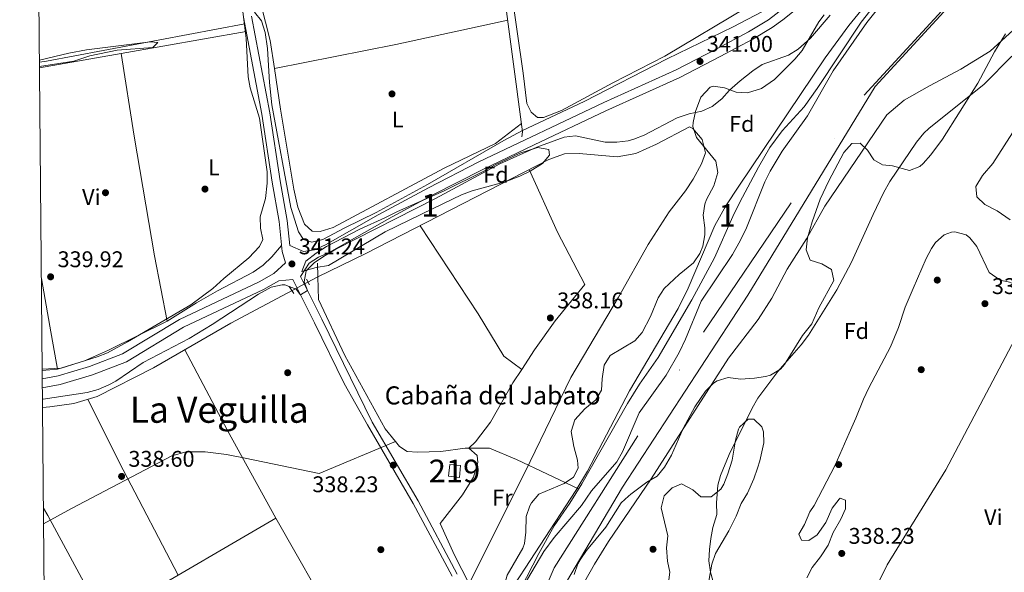
# Model space of a CAD drawing. Units: metres. Extents: x 559951 to 566848, y 4696305 to 4700993.
# Drawn here: x 559951 to 560386, y 4699683 to 4699927 of the extents above; entities that cross this region are included whole.
import ezdxf
from ezdxf.enums import TextEntityAlignment as Align

# ---------------------------------------------------------------- set-up
doc = ezdxf.new("R2010")
doc.units = ezdxf.units.M
doc.header["$MEASUREMENT"] = 0
for name, pattern in [('DGN Style 2', [86.06219999999999, 51.63732, -34.42487999999999]), ('DGN Style 3', [120.48707999999998, 86.06219999999999, -34.42487999999999]), ('DGN Style 4', [137.78558219999996, 68.84975999999999, -34.42487999999999, 0.08606219999999999, -34.42487999999999])]:
    doc.linetypes.add(name, pattern=pattern)
for name, color, linetype, lineweight in [('Nivel 1', 7, 'Continuous', 0), ('Nivel 11', 7, 'Continuous', 0), ('Nivel 13', 7, 'Continuous', 0), ('Nivel 15', 7, 'Continuous', 0), ('Nivel 17', 7, 'Continuous', 0), ('Nivel 21', 7, 'Continuous', 0), ('Nivel 23', 7, 'Continuous', 0), ('Nivel 35', 7, 'Continuous', 0), ('Nivel 36', 7, 'Continuous', 0), ('Nivel 37', 7, 'Continuous', 0), ('Nivel 41', 7, 'Continuous', 0), ('Nivel 44', 7, 'Continuous', 0), ('Nivel 45', 7, 'Continuous', 0), ('Nivel 48', 7, 'Continuous', 0), ('Nivel 5', 7, 'Continuous', 0), ('Nivel 51', 7, 'Continuous', 0), ('Nivel 52', 7, 'Continuous', 0), ('Nivel 57', 7, 'Continuous', 0), ('Nivel 61', 7, 'Continuous', 0), ('Nivel 7', 7, 'Continuous', 0)]:
    doc.layers.add(name, color=color, linetype=linetype, lineweight=lineweight)
doc.styles.add('Style-Arial', font='txt')
doc.styles.add('Style-Arial Narrow', font='txt')
doc.styles.add('Style-Times New Roman', font='txt')

# ---------------------------------------------------------------- blocks, each defined once
blk = doc.blocks.new('5PATER')
at = {"layer": 'Nivel 7', "linetype": 'Continuous', "lineweight": 0}
h = blk.add_hatch(color=51, dxfattribs=at)
edge = h.paths.add_edge_path()
edge.add_ellipse((-0.001161009073257446, 0.002024443820118904), major_axis=(-1.095731442372465, -1.110710699892244), ratio=0.9994222409660318, start_angle=0, end_angle=360)
blk = doc.blocks.new('5PERFI_1')
at = {"layer": 'Nivel 17', "linetype": 'Continuous', "lineweight": 0}
h = blk.add_hatch(color=7, dxfattribs=at)
edge = h.paths.add_edge_path()
edge.add_arc((0.001540414988994598, -0.002113351598381996), 1.559999998626405, 315.0000000018422, 675.0000000018422)
blk = doc.blocks.new('5PERFI')
at = {"layer": 'Nivel 17', "color": 7, "linetype": 'Continuous', "lineweight": 0}
blk.add_blockref('5PERFI_1', (0, 0), dxfattribs=at)

msp = doc.modelspace()

# ---------------------------------------------------------------- linework, layer by layer
at = {"layer": 'Nivel 1', "color": 7, "linetype": 'Continuous', "lineweight": 0}
msp.add_polyline3d([(560192.5899999999, 4699678.52, 334.97), (560217.3500000015, 4699720.23, 334.99), (560272.5599999987, 4699804.98, 335), (560328.7199999988, 4699897.109999999, 335), (560385.8999999985, 4699959.4, 335), (560430.6799999997, 4699988.98, 334.95), (560481.5500000007, 4700004.380000001, 334.42), (560520.3500000015, 4700007.630000001, 333.99), (560565.0399999991, 4700001.75, 334.83), (560608.5300000012, 4699990.9, 334.78), (560650.3000000007, 4699976.460000001, 334.42), (560693.9400000013, 4699955.949999999, 334.19), (560728.9100000001, 4699936.720000001, 333.89)], dxfattribs=at)
at = {"layer": 'Nivel 11', "color": 142, "linetype": 'Continuous', "lineweight": 13}
for points in [[(560161.6499999985, 4699654.33, 334.84), (560180.5, 4699690.92, 334.43), (560187.1600000001, 4699703.17, 334.26), (560194.0799999982, 4699713.25, 334.1), (560199.3900000006, 4699721.720000001, 333.97), (560219.620000001, 4699757.17, 333.84), (560224.8399999999, 4699765.73, 333.8), (560233, 4699777.41, 333.72), (560247.9600000009, 4699802.890000001, 333.68), (560257.8500000015, 4699821.49, 333.68), (560265.9800000004, 4699839.77, 333.68), (560269.0799999982, 4699846.040000001, 333.68), (560277.2899999991, 4699861.49, 333.66), (560282.3599999994, 4699870.1, 333.66), (560287.8099999987, 4699877.470000001, 333.66), (560297.4499999993, 4699888.119999999, 333.66), (560303.2300000004, 4699896.26, 333.66), (560322.6600000001, 4699925.4, 333.66), (560333.4400000013, 4699939.380000001, 333.66)], [(560198.120000001, 4699674.130000001, 333.54), (560204.9200000018, 4699686.290000001, 333.48), (560211.1600000001, 4699696.290000001, 333.44), (560230.0399999991, 4699723.890000001, 333.42), (560264.120000001, 4699777.17, 333.42), (560277.2399999984, 4699794.210000001, 333.4), (560283.1600000001, 4699803.65, 333.4), (560289.9200000018, 4699816.449999999, 333.4), (560298.5599999987, 4699829.890000001, 333.4), (560306.5599999987, 4699844.199999999, 333.4), (560333.8900000006, 4699884.6, 333.42), (560341.6099999994, 4699891, 333.42), (560352.7300000004, 4699897.4, 333.42), (560366.5300000012, 4699904.76, 333.42), (560379.4899999984, 4699912.68, 333.42), (560389.6900000013, 4699921.880000001, 333.42)]]:
    msp.add_polyline3d(points, dxfattribs=at)
at = {"layer": 'Nivel 13', "color": 4, "linetype": 'Continuous', "lineweight": 0, "extrusion": (-0.08704972057726543, 0.4673170813945646, 0.8797937778731365), "elevation": 2147902.201545802, "flags": 128}
msp.add_lwpolyline([(-1411163.974690672, -3974647.256529635), (-1411167.022847071, -3974647.235492749), (-1411256.072270539, -3974647.319640286)], dxfattribs=at)
at = {"layer": 'Nivel 13', "color": 4, "linetype": 'Continuous', "lineweight": 0, "extrusion": (-8.245473235318455e-05, 0.003314680240598018, 0.9999945030329516), "elevation": 15870.05413094701, "flags": 128}
msp.add_lwpolyline([(560082.9059526958, 4699792.304472066), (560083.0559543483, 4699786.27443894)], dxfattribs=at)
at = {"layer": 'Nivel 13', "color": 4, "linetype": 'Continuous', "lineweight": 0, "extrusion": (0.3333961635992141, -0.5577571038829621, 0.7601013163818472), "elevation": -2434314.028587298, "flags": 128}
msp.add_lwpolyline([(2891895.780490704, 2848032.319142776), (2891941.894769974, 2848032.34992126), (2892014.247780308, 2848031.488123698)], dxfattribs=at)
at = {"layer": 'Nivel 13', "color": 4, "linetype": 'Continuous', "lineweight": 0}
for points in [[(559958.5, 4700110.16, 341.44), (559968.9299999997, 4700104.85, 341.35), (560042.1700000018, 4700068.369999999, 341.01), (560102.2899999991, 4700037.65, 340.05), (560155.6499999985, 4700009.970000001, 340.19), (560173.2399999984, 4699877.09, 339.45), (560172.879999999, 4699874.93, 339.55)], [(560083.0300000012, 4699813.060000001, 337.86), (560103.9200000018, 4699823.17, 338.1), (560184.8000000007, 4699864.93, 337.22), (560191.8000000007, 4699867.33, 337.18), (560198.1600000001, 4699867.57, 337.14), (560215, 4699866.050000001, 337.14), (560223.2399999984, 4699867.49, 337.22), (560232.3599999994, 4699871.57, 337.24), (560246.9299999997, 4699879.25, 337.5)], [(559961.5399999991, 4699755.359999999, 338.74), (559964.7600000016, 4699755.65, 338.72), (559975.4400000013, 4699757.25, 338.68), (559985.6400000006, 4699760.210000001, 338.68), (560010.5199999996, 4699772.85, 338.68), (560044.6000000015, 4699792.609999999, 338.44), (560083.0300000012, 4699813.060000001, 337.86)], [(560083.0300000012, 4699813.060000001, 337.86), (560083.2800000012, 4699803.01, 337.9), (560094.8399999999, 4699778.369999999, 337.88), (560112.6799999997, 4699746.050000001, 337.74), (560117.1799999997, 4699740.470000001, 337.73)], [(559961.9800000004, 4699704.1, 338.57), (559974.3599999994, 4699710.85, 338.52), (560018.6400000006, 4699734.130000001, 338.32), (560024.879999999, 4699735.810000001, 338.3), (560033.2800000012, 4699735.890000001, 338.3), (560042.6799999997, 4699734.609999999, 338.32), (560050.9200000018, 4699733.09, 338.32), (560083.5199999996, 4699726.290000001, 338.26), (560117.1799999997, 4699740.470000001, 337.73)], [(560117.1799999997, 4699740.470000001, 337.73), (560119, 4699738.210000001, 337.72), (560122.3999999985, 4699735.970000001, 337.74), (560126.9600000009, 4699735.65, 337.74), (560137.1600000001, 4699735.970000001, 337.7), (560147.9200000018, 4699737.49, 337.64), (560158.7199999988, 4699737.41, 337.62), (560170.6400000006, 4699732.449999999, 337.56), (560198.0100000016, 4699719.529999999, 334.01)]]:
    msp.add_polyline3d(points, dxfattribs=at)
at = {"layer": 'Nivel 15', "color": 51, "linetype": 'Continuous', "lineweight": 13}
msp.add_polyline3d([(560141.120000001, 4699730.290000001, 341.06), (560145.9600000009, 4699729.76, 341.04), (560145.3999999985, 4699724.550000001, 341.04), (560140.5500000007, 4699725.07, 341.04), (560141.120000001, 4699730.290000001, 341.06)], dxfattribs=at)
at = {"layer": 'Nivel 21', "color": 1, "linetype": 'DGN Style 2', "lineweight": 0, "elevation": 338.7, "flags": 128}
for points in [[(560079.2399999984, 4699809.49), (560078, 4699812.050000001)], [(560070.3200000003, 4699808.85), (560072.4400000013, 4699805.73)]]:
    msp.add_lwpolyline(points, dxfattribs=at)
at = {"layer": 'Nivel 21', "color": 7, "linetype": 'Continuous', "lineweight": 0}
for points in [[(560024.0100000016, 4700078.689999999, 342.9), (560025, 4700066.449999999, 342.19), (560026.7300000004, 4700054.529999999, 341.24), (560031.1000000015, 4700035.02, 340.83), (560035.5700000003, 4700011.25, 340.42), (560047.4400000013, 4699951.17, 340.14), (560050.1999999993, 4699927.65, 340.26), (560058.3200000003, 4699884.85, 340.3), (560062.879999999, 4699854.85, 340.24), (560065.879999999, 4699837.49, 340.06), (560067.2399999984, 4699824.290000001, 341), (560068.6999999993, 4699819.24, 341.34)], [(560309.1999999993, 4699943.51, 341.02), (560288.0300000012, 4699926.5, 341.18), (560283.370000001, 4699923.16, 341.22), (560274.8200000003, 4699917.970000001, 341.11), (560260.4299999997, 4699910.25, 341.02), (560242.6700000018, 4699901.08, 341.51), (560210, 4699886.290000001, 341.48), (560178.3299999982, 4699871.4, 341.64), (560155.6999999993, 4699860.449999999, 341.66), (560133.4299999997, 4699849.09, 341.54), (560115.7399999984, 4699839.58, 341.49), (560088, 4699823.890000001, 341.56), (560083.2899999991, 4699821.76, 341.68), (560079.1099999994, 4699819.07, 341.78), (560075.3200000003, 4699813.199999999, 341.3)], [(559961.4699999988, 4699764.07, 341.94), (559969.379999999, 4699765.609999999, 342), (559983.5700000003, 4699769.859999999, 342.02), (559998.6000000015, 4699775.560000001, 342), (560023.7800000012, 4699790.84, 341.64), (560058.9600000009, 4699807.460000001, 341.14), (560065.8299999982, 4699811.34, 341.1), (560071.9499999993, 4699811.93, 341.3), (560081.5700000003, 4699792.76, 339.07), (560094.6600000001, 4699766.050000001, 338.75), (560104.8500000015, 4699747.699999999, 338.53), (560125.0799999982, 4699713.09, 338.08), (560142.2399999984, 4699680.93, 338.32)]]:
    msp.add_polyline3d(points, dxfattribs=at)
at = {"layer": 'Nivel 21', "color": 7, "linetype": 'DGN Style 3', "lineweight": 0}
for points in [[(560299.0300000012, 4699939.92, 341.08), (560281.7300000004, 4699926.540000001, 341.22), (560272.9800000004, 4699921.189999999, 341.11), (560258.6999999993, 4699913.529999999, 341.02), (560241.0500000007, 4699904.42, 341.51), (560209.1600000001, 4699889.99, 341.48), (560154.0500000007, 4699863.77, 341.66), (560131.7100000009, 4699852.380000001, 341.54), (560109.5700000003, 4699840.42, 341.48), (560086.3200000003, 4699827.199999999, 341.56), (560081.5100000016, 4699825.029999999, 341.68), (560076.6400000006, 4699824.210000001, 341.79), (560070.5700000003, 4699826.890000001, 341), (560069.4299999997, 4699837.98, 340.06), (560066.4200000018, 4699855.42, 340.24), (560061.8500000015, 4699885.449999999, 340.3), (560053.75, 4699928.189999999, 340.26)], [(560068.6999999993, 4699819.24, 341.34), (560063.5199999996, 4699814.529999999, 341.1), (560057.1600000001, 4699810.93, 341.14), (560021.9200000018, 4699794.290000001, 341.64), (559996.879999999, 4699779.09, 342), (559982.3200000003, 4699773.57, 342.02), (559968.4400000013, 4699769.41, 342), (559961.4299999997, 4699768.040000001, 341.94)], [(560075.3200000003, 4699813.199999999, 341.3), (560084.7800000012, 4699794.35, 339.07), (560106.9200000018, 4699748.91, 338.53), (560127.1700000018, 4699714.26, 338.08), (560144.4299999997, 4699681.92, 338.32)]]:
    msp.add_polyline3d(points, dxfattribs=at)
at = {"layer": 'Nivel 23', "color": 70, "linetype": 'DGN Style 4', "lineweight": 0}
msp.add_polyline3d([(559964.7300000004, 4699382.4, 339.32), (560013.120000001, 4699391.18, 339.56), (560106.3299999982, 4699431.34, 339.6), (560158.8599999994, 4699498.290000001, 334.85), (560177.9200000018, 4699541.540000001, 334.68), (560189.25, 4699593.040000001, 334.46), (560176.8900000006, 4699626, 334.62), (560172.7699999996, 4699650.720000001, 334.8), (560187.1900000013, 4699684.699999999, 334.99), (560253.1099999994, 4699788.73, 335), (560323.8599999994, 4699893.26, 335), (560384.629999999, 4699959.210000001, 335), (560449.5199999996, 4699995.279999999, 334.87)], dxfattribs=at)
at = {"layer": 'Nivel 35', "color": 92, "linetype": 'DGN Style 3', "lineweight": 0}
for points in [[(560331.5300000012, 4699933.4, 340.1), (560325.1400000006, 4699925.32, 340.1), (560310.25, 4699903.960000001, 340.2), (560298.9699999988, 4699884.199999999, 340.36), (560287.6900000013, 4699868.609999999, 340.36), (560282.4600000009, 4699859.67, 340.34), (560280.120000001, 4699855.02, 340.43), (560272.0399999991, 4699834.710000001, 340.58), (560269.3900000006, 4699829.24, 340.58), (560265.8399999999, 4699823.01, 340.58), (560252.0799999982, 4699802.369999999, 340.56), (560245.1499999985, 4699785.609999999, 340.88), (560242.2800000012, 4699779.73, 340.86), (560236.5599999987, 4699769.73, 340.86), (560224.7600000016, 4699753.01, 340.94), (560217.3599999994, 4699735.810000001, 340.64), (560214.8500000015, 4699731.48, 340.55), (560203.6900000013, 4699718.710000001, 340.24), (560199.2800000012, 4699712.130000001, 340.1), (560187.1700000018, 4699698.029999999, 339.42), (560182.6799999997, 4699691.85, 339.24), (560173.4800000004, 4699676.449999999, 338.82)], [(560197.7199999988, 4699728.689999999, 338.24), (560197.4400000013, 4699732.210000001, 338.34), (560195.879999999, 4699738.210000001, 338.56), (560194.7600000016, 4699744.77, 338.62), (560196.3599999994, 4699749.970000001, 338.9), (560200.6799999997, 4699754.85, 339.1), (560205.6000000015, 4699758.77, 339.3), (560208.0799999982, 4699763.09, 339.62), (560208.3999999985, 4699768.050000001, 339.86), (560209.2800000012, 4699774.050000001, 340.3), (560211.8900000006, 4699778.359999999, 340.62), (560222.7199999988, 4699784.77, 341.22), (560226.0199999996, 4699788.5, 341.46), (560229.7600000016, 4699795.57, 341.58), (560233.0399999991, 4699803.810000001, 341.54), (560235.7899999991, 4699807.99, 341.56), (560242.3200000003, 4699814.050000001, 341.54), (560248.6000000015, 4699819.25, 341.54), (560251.4899999984, 4699823.32, 341.54), (560252.7199999988, 4699826.609999999, 341.54), (560253.629999999, 4699831.57, 341.54), (560253.7199999988, 4699834.77, 341.54), (560252.9200000018, 4699840.290000001, 341.54), (560253.6700000018, 4699845.199999999, 341.55), (560254.3200000003, 4699847.17, 341.56), (560257.5599999987, 4699853.25, 341.74), (560259.3200000003, 4699859.17, 341.94), (560258.5300000012, 4699864.130000001, 342.02), (560250.0100000016, 4699874.529999999, 341.92), (560248.3900000006, 4699879.380000001, 341.85), (560248.4499999993, 4699881.25, 341.82), (560249.4899999984, 4699886.109999999, 341.78), (560251.9100000001, 4699892.32, 341.66), (560256.0199999996, 4699896.73, 341.48), (560257.5300000012, 4699897.25, 341.44), (560262.2899999991, 4699896.529999999, 341.4), (560267.4499999993, 4699894.609999999, 341.4), (560272.4600000009, 4699894.290000001, 341.53), (560278.6000000015, 4699896.16, 341.6), (560284.3099999987, 4699900.199999999, 341.56), (560293.4100000001, 4699909.16, 342.04), (560296.5700000003, 4699913.040000001, 342.12), (560303.9600000009, 4699925.66, 342.2), (560306.2100000009, 4699928.76, 342.2)], [(560343.8500000015, 4699860.040000001, 336.92), (560348.4800000004, 4699861.779999999, 337.09), (560350.0100000016, 4699863.08, 337.14), (560353.3599999994, 4699866.869999999, 337.25), (560358.5199999996, 4699873.84, 337.47), (560374.0500000007, 4699898.52, 338.74), (560381.3299999982, 4699912.439999999, 339.22), (560386.2899999991, 4699920.359999999, 339.36)], [(560390.6499999985, 4699878.68, 346.34), (560380.7300000004, 4699863.08, 346.14), (560376.129999999, 4699857.800000001, 345.9), (560373.129999999, 4699853, 345.7), (560373.5700000003, 4699848.439999999, 345.58), (560377.1799999997, 4699845.02, 345.06), (560382.5700000003, 4699842.279999999, 344.7), (560388.25, 4699838.279999999, 344.48)], [(560075.9200000018, 4699815.49, 344.6), (560077.7300000004, 4699819.960000001, 344.03), (560082.2399999984, 4699823.57, 343.78), (560086.8000000007, 4699826.529999999, 343.42), (560101.4299999997, 4699834.140000001, 343.04), (560112.4800000004, 4699839.09, 342.76), (560118.0399999991, 4699841.970000001, 342.58), (560138.629999999, 4699851.02, 342.47), (560156.1999999993, 4699859.65, 342.32), (560160.9600000009, 4699862.369999999, 341.94), (560172, 4699867.67, 341.77), (560179.8399999999, 4699870.210000001, 341.66), (560184.879999999, 4699869.33, 341.44), (560185.1600000001, 4699866.77, 341.38), (560182.120000001, 4699863.17, 341.5), (560176.5599999987, 4699859.73, 341.58), (560172.0700000003, 4699857.540000001, 341.55), (560165.6099999994, 4699854.98, 341.54), (560151, 4699851.01, 341.46), (560146.3000000007, 4699849.32, 341.62), (560133.8500000015, 4699843.17, 342.33), (560112.7100000009, 4699832.9, 342.78), (560087.7199999988, 4699818.130000001, 342.76), (560082.1999999993, 4699817.17, 342.76), (560075.9200000018, 4699815.49, 344.6)], [(560196, 4699681.73, 336.92), (560197.6999999993, 4699686.439999999, 336.83), (560198.6400000006, 4699688.210000001, 336.76), (560201.5199999996, 4699692.369999999, 336.56), (560210, 4699702.609999999, 336.08), (560216.6799999997, 4699713.33, 336.02), (560220, 4699716.34, 338.37), (560221.0799999982, 4699717.17, 338.7), (560228.120000001, 4699722.529999999, 338.64), (560232.6799999997, 4699725.17, 338.62), (560235.870000001, 4699729.02, 338.6), (560238.8900000006, 4699734.439999999, 338.5), (560244.0599999987, 4699746.17, 338.49), (560249.1999999993, 4699755.65, 338.46), (560253.9600000009, 4699762.689999999, 338.48), (560257.4499999993, 4699766.189999999, 338.48), (560259.0799999982, 4699767.25, 338.48), (560263.9200000018, 4699768.6, 338.35), (560269.4400000013, 4699767.890000001, 338.32), (560275.5199999996, 4699768.290000001, 338.24), (560280.4400000013, 4699769.09, 338.1), (560282.6400000006, 4699769.73, 338.04), (560287.0500000007, 4699772.279999999, 337.91), (560288.8000000007, 4699774.369999999, 337.84), (560296.6799999997, 4699787.25, 337.46), (560300.8000000007, 4699792.290000001, 337.4), (560303.9200000018, 4699799.33, 337.36), (560310.5199999996, 4699811.49, 337.2), (560309.4800000004, 4699816.290000001, 337.2), (560305.2399999984, 4699818.85, 337.1), (560300.1600000001, 4699820.369999999, 337.06), (560298.3000000007, 4699825.040000001, 336.95), (560298.9800000004, 4699830.359999999, 336.83), (560300.9400000013, 4699837.4, 336.7), (560304.5599999987, 4699847.32, 336.56), (560308.4100000001, 4699855.48, 336.48), (560314.9299999997, 4699867.960000001, 336.12), (560318.4100000001, 4699871.960000001, 336.08), (560322.1700000018, 4699872.040000001, 336), (560325.4100000001, 4699868.92, 336.04), (560328.2100000009, 4699864.68, 336.08), (560332.0100000016, 4699862.439999999, 336.08), (560336.4499999993, 4699862.040000001, 336.26), (560343.8500000015, 4699860.040000001, 336.92)], [(560388.7199999988, 4699810.52, 337.98), (560383.9100000001, 4699811.66, 337.57), (560379.1099999994, 4699815.060000001, 337.46), (560373.6099999994, 4699826.439999999, 339.02), (560370.5899999999, 4699830.310000001, 339.42), (560368.8500000015, 4699831.640000001, 339.56), (560363.9299999997, 4699832.960000001, 339.89), (560362.4100000001, 4699832.84, 340), (560359.1700000018, 4699831.640000001, 340.28), (560355.3900000006, 4699828.23, 340.53), (560353.5599999987, 4699825.640000001, 340.62), (560351.2300000004, 4699821.220000001, 340.72), (560345.6000000015, 4699807.880000001, 340.66), (560342, 4699799.720000001, 341.74), (560339.0399999991, 4699790.76, 342.26), (560335.6000000015, 4699782.199999999, 342.88), (560325.9499999993, 4699764.1, 343.86), (560323.6000000015, 4699759.09, 343.72), (560320.3200000003, 4699750.77, 343.26), (560317.3599999994, 4699744.130000001, 342.42), (560311.1400000006, 4699729.92, 341.64), (560301.8000000007, 4699712.210000001, 341.2), (560299.9600000009, 4699709.33, 341.22), (560297.6799999997, 4699703.810000001, 340.7), (560295.120000001, 4699699.49, 340.46), (560296.3200000003, 4699696.93, 340.4), (560299.5599999987, 4699696.77, 340.34), (560303.1600000001, 4699699.17, 340.28), (560307, 4699704.689999999, 340.24), (560309.8399999999, 4699711.01, 340.24), (560312.9299999997, 4699715.02, 340.24), (560313.3599999994, 4699715.41, 340.24), (560315.6400000006, 4699714.529999999, 340.28), (560315.6799999997, 4699710.77, 340.3), (560313.6499999985, 4699706.199999999, 340.3), (560310.3200000003, 4699700.210000001, 340.3), (560308.0399999991, 4699694.609999999, 340.3), (560304.7199999988, 4699689.49, 340.28), (560300.9200000018, 4699684.77, 340.26), (560298.7100000009, 4699680.279999999, 340.26)], [(560254.4400000013, 4699673.01, 333.2), (560256.7199999988, 4699686.210000001, 332.92), (560258.3399999999, 4699690.92, 332.8), (560264.2399999984, 4699701.01, 332.56), (560267.4400000013, 4699707.41, 332.58), (560269.6400000006, 4699713.09, 332.68), (560272.4400000013, 4699717.57, 332.68), (560275.3200000003, 4699723.970000001, 334.1), (560276.9499999993, 4699728.640000001, 334.63), (560277.9600000009, 4699731.890000001, 334.96), (560279.6400000006, 4699739.810000001, 335.7), (560279.5100000016, 4699744.74, 336.27), (560278.8000000007, 4699746.85, 336.5), (560275.2399999984, 4699750.33, 336.93), (560272.7199999988, 4699750.210000001, 337.1), (560268.9600000009, 4699746.810000001, 337.18), (560268.4800000004, 4699745.810000001, 337.16), (560267.129999999, 4699740.98, 337.02), (560265.6799999997, 4699732.210000001, 336.62), (560263.8399999999, 4699726.210000001, 336.6), (560261.9600000009, 4699721.619999999, 336.93), (560260.6799999997, 4699719.33, 337.04), (560256.4800000004, 4699716.050000001, 337.02), (560251.879999999, 4699716.050000001, 336.94), (560248.3599999994, 4699719.01, 336.7), (560243.3200000003, 4699721.73, 336.88), (560239.1999999993, 4699719.970000001, 337.24), (560235.7100000009, 4699716.4, 337.39), (560234.4100000001, 4699711.18, 337.47), (560237.3999999985, 4699698.85, 338.12), (560236.7600000016, 4699693.49, 338.24), (560237.1999999993, 4699687.57, 338.28), (560238.2899999991, 4699682.68, 338.26), (560237.3200000003, 4699675.810000001, 338.96)], [(560160.4499999993, 4699662.02, 338.36), (560164.6000000015, 4699674.369999999, 338.34), (560166.4400000013, 4699681.41, 338.3), (560173.370000001, 4699693.380000001, 338.3), (560174.1600000001, 4699695.41, 338.3), (560174.7199999988, 4699700.380000001, 338.3), (560174.9200000018, 4699707.25, 338.26), (560176.3999999985, 4699711.98, 338.26), (560177.1600000001, 4699713.33, 338.26), (560180.4200000018, 4699717.220000001, 338.26), (560191.6400000006, 4699721.810000001, 338.26), (560195.8000000007, 4699724.689999999, 338.28), (560197.7199999988, 4699728.689999999, 338.24)]]:
    msp.add_polyline3d(points, dxfattribs=at)
at = {"layer": 'Nivel 36', "color": 92, "linetype": 'Continuous', "lineweight": 0, "extrusion": (0.1081129748733789, -0.5458796574640634, 0.8308591843573405), "elevation": -2504750.611352972, "flags": 128}
msp.add_lwpolyline([(1462485.97811589, 3740339.369958265), (1462540.524215963, 3740339.226198185), (1462591.032225374, 3740340.376278823)], dxfattribs=at)
at = {"layer": 'Nivel 36', "color": 92, "linetype": 'Continuous', "lineweight": 0, "extrusion": (-0.001056031386663072, -0.0001852653031391855, 0.9999994252370739), "elevation": -1122.034401971482, "flags": 128}
msp.add_lwpolyline([(559996.3268699348, 4699911.532784035), (560051.4469025619, 4699921.202784201)], dxfattribs=at)
at = {"layer": 'Nivel 36', "color": 92, "linetype": 'Continuous', "lineweight": 0, "extrusion": (-0.001077327402549469, -0.0001890257963384965, 0.9999994018172792), "elevation": -1151.634085445847, "flags": 128}
msp.add_lwpolyline([(559960.3013689853, 4699905.20627702), (559996.3213911764, 4699911.526277132)], dxfattribs=at)
at = {"layer": 'Nivel 36', "color": 92, "linetype": 'Continuous', "lineweight": 0, "extrusion": (0.4537527947965339, 0.0727339038717973, 0.8881543674620437), "elevation": 596221.6775854148, "flags": 128}
msp.add_lwpolyline([(4551945.45467573, -1151566.202725552), (4551924.098186936, -1151566.681459714), (4551904.873034429, -1151566.986108724)], dxfattribs=at)
at = {"layer": 'Nivel 36', "color": 92, "linetype": 'Continuous', "lineweight": 0, "extrusion": (0.2615386266981822, 0.1420591992141927, 0.9546814812613951), "elevation": 814438.307669435, "flags": 128}
msp.add_lwpolyline([(3862496.241584904, -2611269.343294244), (3862540.353059053, -2611269.074503608), (3862580.645902239, -2611269.410491902)], dxfattribs=at)
at = {"layer": 'Nivel 36', "color": 92, "linetype": 'Continuous', "lineweight": 0, "extrusion": (-0.004394656635154484, -0.0004355650807031811, 0.9999902485905148), "elevation": -4168.157834681286, "flags": 128}
msp.add_lwpolyline([(559957.4857444502, 4699770.330309037), (559964.2458110116, 4699771.0003091)], dxfattribs=at)
at = {"layer": 'Nivel 36', "color": 92, "linetype": 'Continuous', "lineweight": 0, "extrusion": (0.3970301194214361, 0.20737646387523, 0.8940705153973068), "elevation": 1197251.736224567, "flags": 128}
msp.add_lwpolyline([(3906401.681619786, -2388983.719333671), (3906454.213668341, -2388983.808634091), (3906488.962541113, -2388984.411411908)], dxfattribs=at)
at = {"layer": 'Nivel 36', "color": 92, "linetype": 'Continuous', "lineweight": 0, "extrusion": (0.007573490599016756, 0.001682167211035303, 0.9999699058239806), "elevation": 12485.83595622564, "flags": 128}
msp.add_lwpolyline([(559943.2911060788, 4699696.696075061), (559945.3311233073, 4699693.456070477), (559970.0212482996, 4699647.686005719)], dxfattribs=at)
at = {"layer": 'Nivel 36', "color": 92, "linetype": 'Continuous', "lineweight": 0, "extrusion": (0.2862726235325924, 0.1649887341626156, 0.9438361630151626), "elevation": 936049.3554813917, "flags": 128}
msp.add_lwpolyline([(3792193.023698503, -2672825.888755307), (3792139.818450619, -2672825.586104535), (3792085.690911956, -2672826.554587003)], dxfattribs=at)
at = {"layer": 'Nivel 36', "color": 92, "linetype": 'Continuous', "lineweight": 0}
for points in [[(560292.3099999987, 4699958.26, 338.44), (560289.2899999991, 4699955.24, 338.4), (560286.0100000016, 4699949.24, 338.36), (560284.5300000012, 4699943.4, 338.36), (560280.9699999988, 4699938.279999999, 338.36), (560276.8099999987, 4699935.08, 338.32), (560272.0100000016, 4699931.960000001, 338.2), (560235.9699999988, 4699910.529999999, 337.9), (560213.0100000016, 4699898.689999999, 337.62), (560190.3999999985, 4699886.449999999, 337.56), (560182.4800000004, 4699883.41, 337.7), (560179.8399999999, 4699883.41, 337.7), (560177.0399999991, 4699885.73, 337.7), (560175.0799999982, 4699889.57, 337.72), (560173.5199999996, 4699903.01, 337.72), (560168.3299999982, 4699938.85, 337.62), (560167.7699999996, 4699946.93, 337.62), (560168.370000001, 4699953.01, 337.58), (560168.120000001, 4699955.24, 337.57)], [(560063.8299999982, 4699905.09, 339.17), (560061.9600000009, 4699917.41, 339.15), (560057.879999999, 4699933.57, 339.77), (560056.6799999997, 4699938.66, 339.77)], [(559996.2800000012, 4699911.66, 340.07), (560001.9600000009, 4699875.17, 340.05), (560010.9200000018, 4699822.369999999, 340.05), (560016.4800000004, 4699793.49, 339.89)], [(560172.7600000016, 4699880.77, 339.47), (560161.3999999985, 4699871.970000001, 339.47), (560138.6400000006, 4699861.01, 339.17), (560089.7600000016, 4699834.85, 339.17), (560084.0399999991, 4699833.09, 339.25), (560080.5199999996, 4699833.17, 339.27), (560077.0799999982, 4699836.290000001, 339.27), (560074.120000001, 4699843.810000001, 339.29), (560072.4400000013, 4699851.810000001, 339.29), (560066.5599999987, 4699887.09, 339.19), (560063.8299999982, 4699905.09, 339.17)], [(560246.9299999997, 4699879.25, 337.5), (560248.4100000001, 4699878.609999999, 337.5), (560252.4899999984, 4699873.65, 337.5), (560253.9600000009, 4699867.810000001, 337.46), (560252.2399999984, 4699863.01, 337.46), (560248.5199999996, 4699856.130000001, 337.46), (560245.0799999982, 4699851.01, 337.46), (560237.9200000018, 4699841.73, 337.6), (560228.6799999997, 4699827.33, 337.62), (560215.6000000015, 4699804.050000001, 337.54), (560194.5199999996, 4699768.689999999, 338.32), (560176.6099999994, 4699731.52, 336.94), (560149.6799999997, 4699677.57, 338.2), (560143.2399999984, 4699690.210000001, 337.78), (560136.9600000009, 4699704.210000001, 337.5), (560146.7600000016, 4699716.85, 337.54), (560151.6799999997, 4699724.689999999, 337.92), (560153.4800000004, 4699731.09, 337.88), (560153.1999999993, 4699734.210000001, 337.86), (560149.5500000007, 4699737.48, 337.64), (560152.5599999987, 4699740.210000001, 337.84), (560159.1999999993, 4699749.01, 337.82), (560169, 4699766.290000001, 337.8), (560172.9400000013, 4699772.26, 337.77)], [(560172.9400000013, 4699772.26, 337.77), (560178.6000000015, 4699780.85, 337.72), (560187.6799999997, 4699793.65, 337.64), (560200.6799999997, 4699809.65, 337.66), (560188.6400000006, 4699832.85, 337.96), (560176.1799999997, 4699860.470000001, 337.31)], [(560128.0700000003, 4699835.640000001, 337.84), (560153.6400000006, 4699796.77, 337.88), (560165.0399999991, 4699778.130000001, 337.98), (560172.9400000013, 4699772.26, 337.77)], [(560016.4800000004, 4699793.49, 339.89), (560029.4800000004, 4699801.57, 340.21), (560038.7600000016, 4699806.85, 340.21), (560054.4800000004, 4699815.09, 340.35), (560058.8399999999, 4699818.210000001, 340.45), (560062.7199999988, 4699821.890000001, 340.47), (560066.9699999988, 4699826.9, 340.81)], [(560467.1900000013, 4699794.17, 338.78), (560468.25, 4699798.92, 339.36), (560465.6499999985, 4699807.800000001, 339.38), (560459.129999999, 4699815.24, 339.36), (560456.0100000016, 4699817.48, 339.3), (560443.4899999984, 4699821.16, 339.3), (560431.6900000013, 4699820.84, 339.3), (560415.0100000016, 4699814.92, 339.22), (560403.4800000004, 4699805.640000001, 338.82), (560391.6799999997, 4699788.119999999, 338.98), (560359.9200000018, 4699727.880000001, 338.92), (560334.120000001, 4699686.050000001, 338.74), (560319.0799999982, 4699655.890000001, 338.72), (560298.6799999997, 4699627.41, 338.94), (560280.1600000001, 4699606.290000001, 338.96), (560277.3200000003, 4699599.17, 338.94), (560282.4800000004, 4699595.49, 338.92), (560291.6000000015, 4699594.77, 338.9), (560311.4499999993, 4699598.859999999, 339.06)], [(560016.4800000004, 4699793.49, 339.89), (559990.7199999988, 4699780.77, 339.99), (559980.0799999982, 4699776.050000001, 339.99), (559968.1600000001, 4699772.369999999, 339.77)]]:
    msp.add_polyline3d(points, dxfattribs=at)
at = {"layer": 'Nivel 5', "color": 30, "linetype": 'Continuous', "lineweight": 0, "flags": 128}
for points, elevation in [([(560323.5500000007, 4700003.91), (560326.3599999994, 4699997.33), (560330.9699999988, 4699995), (560341.7899999991, 4699993.01), (560361.6099999994, 4699990.359999999), (560365.0799999982, 4699989.529999999), (560369.5300000012, 4699987), (560369.7699999996, 4699982.119999999), (560364.7399999984, 4699975.26), (560361.2899999991, 4699971.560000001), (560346.5500000007, 4699959.290000001), (560343.0899999999, 4699955.720000001), (560317.1000000015, 4699923.93), (560306.6499999985, 4699909.67), (560268.6600000001, 4699853.15), (560262.9699999988, 4699844.41), (560258.120000001, 4699835.689999999), (560246.3200000003, 4699808.02), (560241.8399999999, 4699799.09), (560220.3999999985, 4699762.83), (560201.9200000018, 4699727.32), (560196.7600000016, 4699718.77), (560165.3500000015, 4699670.540000001)], 335), ([(560050.1999999993, 4699927.65), (560051.3999999985, 4699918.290000001), (560052.2399999984, 4699901.41), (560053.1000000015, 4699896.48), (560057.2800000012, 4699883.09), (560060.6000000015, 4699859.49), (560060.5799999982, 4699854.49), (560059.870000001, 4699847.720000001), (560057.4800000004, 4699839.49), (560057.7600000016, 4699834.609999999), (560058.7600000016, 4699829.49), (560057.1999999993, 4699826.449999999), (560052.4800000004, 4699821.41), (560041.5199999996, 4699812.369999999), (560036.7199999988, 4699807.890000001), (560026.9600000009, 4699800.689999999), (559999.0899999999, 4699784.33), (559990.25, 4699779.6), (559985.629999999, 4699777.73), (559969.8399999999, 4699772.77), (559961.3900000006, 4699772.380000001)], 340), ([(559961.5100000016, 4699759.050000001), (559961.8599999994, 4699759.09), (559981.2600000016, 4699762.040000001), (559986.129999999, 4699763.390000001), (559990.75, 4699765.369999999), (559993.9600000009, 4699767.09), (560006, 4699775.25), (560026.1600000001, 4699785.810000001), (560036.370000001, 4699792.040000001), (560056.879999999, 4699805.41), (560062.3999999985, 4699808.449999999), (560067.3200000003, 4699809.59), (560068.3599999994, 4699809.57), (560073.3599999994, 4699807.57), (560075.3399999999, 4699805.18), (560078.3900000006, 4699807.07), (560076.9200000018, 4699810.85), (560077.8999999985, 4699815.73), (560081.3999999985, 4699819.25), (560085.5300000012, 4699822.07), (560090.879999999, 4699825.33), (560134.8099999987, 4699847.699999999), (560163.2199999988, 4699862.939999999), (560179.5799999982, 4699870.35), (560191.6000000015, 4699874.689999999), (560196.5799999982, 4699875.279999999), (560209.6799999997, 4699872.529999999), (560214.8399999999, 4699872.529999999), (560219.8000000007, 4699873.15), (560222.2800000012, 4699873.810000001), (560226.9499999993, 4699875.65), (560241.4499999993, 4699883.25), (560246.7699999996, 4699885.09), (560252.2899999991, 4699886.210000001), (560256.8200000003, 4699888.300000001), (560261.1000000015, 4699891.619999999), (560264.6000000015, 4699895.4), (560269.1700000018, 4699899.57), (560274.8500000015, 4699904.050000001), (560279.0100000016, 4699906.85), (560290.5700000003, 4699910.84), (560294.8000000007, 4699913.49), (560300.2899999991, 4699918.439999999), (560308.8900000006, 4699928.6)], 340), ([(560278.7800000012, 4699930), (560266.1499999985, 4699923.470000001), (560237.0500000007, 4699909.34), (560200.4400000013, 4699890.449999999), (560173.2800000012, 4699877.710000001), (560164.9400000013, 4699873.23), (560131.3299999982, 4699853.859999999), (560108.6799999997, 4699841.41), (560094.8399999999, 4699834.689999999), (560085.1600000001, 4699829.57), (560080.2800000012, 4699828.449999999), (560076.6000000015, 4699829.57), (560074.4400000013, 4699833.01), (560071.1000000015, 4699843.68), (560062.7199999988, 4699888.93), (560061.6600000001, 4699898.859999999), (560060.7699999996, 4699913.85), (560059.7600000016, 4699920.880000001), (560058.1999999993, 4699926.050000001), (560055.0300000012, 4699929.880000001)], 340), ([(559960.25, 4699905.970000001), (559975.3599999994, 4699908.290000001), (559982.3599999994, 4699910.609999999), (559994.5199999996, 4699913.060000001), (560010.2800000012, 4699914.290000001), (560012.4400000013, 4699916.529999999), (560009.1999999993, 4699916.77), (559980.9200000018, 4699913.25), (559973.1600000001, 4699911.810000001), (559960.2300000004, 4699908.65)], 340), ([(560257.1600000001, 4699679.09), (560256.120000001, 4699682.710000001), (560255.4400000013, 4699687.689999999), (560255.6400000006, 4699692.689999999), (560256.3200000003, 4699697.609999999), (560257.1999999993, 4699702.529999999), (560258.9200000018, 4699708.210000001), (560258.7600000016, 4699713.41), (560259.4400000013, 4699721.17), (560260.5500000007, 4699725.449999999), (560264.4400000013, 4699734.689999999), (560274.4800000004, 4699755.189999999), (560277.0399999991, 4699759.49), (560285.7800000012, 4699771.33), (560296.1999999993, 4699783.09), (560299.4400000013, 4699787.33), (560311.8999999985, 4699807.290000001), (560318.3200000003, 4699819.560000001), (560327.8200000003, 4699840.65), (560332.3999999985, 4699850.1), (560335.3000000007, 4699855.09), (560347.0199999996, 4699872.550000001), (560350.1700000018, 4699876.439999999), (560352.4100000001, 4699878.57), (560376.8099999987, 4699898.040000001), (560388.9899999984, 4699910.51)], 335)]:
    msp.add_lwpolyline(points, dxfattribs=dict(at, elevation=elevation))
at = {"layer": 'Nivel 51', "color": 151, "linetype": 'Continuous', "lineweight": 13}
for points in [[(560333.4400000013, 4699939.380000001, 333.66), (560322.6600000001, 4699925.4, 333.66), (560303.2300000004, 4699896.26, 333.66), (560297.4499999993, 4699888.119999999, 333.66), (560287.8099999987, 4699877.470000001, 333.66), (560282.3599999994, 4699870.1, 333.66), (560277.2899999991, 4699861.49, 333.66), (560269.0799999982, 4699846.040000001, 333.68), (560265.9800000004, 4699839.77, 333.68), (560257.8500000015, 4699821.49, 333.68), (560247.9600000009, 4699802.890000001, 333.68), (560233, 4699777.41, 333.72), (560224.8399999999, 4699765.73, 333.8), (560219.620000001, 4699757.17, 333.84), (560199.3900000006, 4699721.720000001, 333.97), (560194.0799999982, 4699713.25, 334.1), (560187.1600000001, 4699703.17, 334.26), (560180.5, 4699690.92, 334.43), (560161.6499999985, 4699654.33, 334.84)], [(560198.120000001, 4699674.130000001, 333.54), (560204.9200000018, 4699686.290000001, 333.48), (560211.1600000001, 4699696.290000001, 333.44), (560230.0399999991, 4699723.890000001, 333.42), (560264.120000001, 4699777.17, 333.42), (560277.2399999984, 4699794.210000001, 333.4), (560283.1600000001, 4699803.65, 333.4), (560289.9200000018, 4699816.449999999, 333.4), (560298.5599999987, 4699829.890000001, 333.4), (560306.5599999987, 4699844.199999999, 333.4), (560333.8900000006, 4699884.6, 333.42), (560341.6099999994, 4699891, 333.42), (560352.7300000004, 4699897.4, 333.42), (560366.5300000012, 4699904.76, 333.42), (560379.4899999984, 4699912.68, 333.42), (560389.6900000013, 4699921.880000001, 333.42)]]:
    msp.add_polyline3d(points, dxfattribs=at)
at = {"layer": 'Nivel 52', "color": 1, "linetype": 'Continuous', "lineweight": 13}
msp.add_3dface([(560141.120000001, 4699730.290000001, 341.06), (560140.5500000007, 4699725.07, 341.04), (560145.3999999985, 4699724.550000001, 341.04), (560145.9600000009, 4699729.76, 341.04)], dxfattribs=at)
at = {"layer": 'Nivel 57', "color": 92, "linetype": 'DGN Style 3', "lineweight": 0}
for points in [[(560173.4800000004, 4699676.449999999, 338.82), (560182.6799999997, 4699691.85, 339.24), (560187.1700000018, 4699698.029999999, 339.42), (560199.2800000012, 4699712.130000001, 340.1), (560203.6900000013, 4699718.710000001, 340.24), (560214.8500000015, 4699731.48, 340.55), (560217.3599999994, 4699735.810000001, 340.64), (560224.7600000016, 4699753.01, 340.94), (560236.5599999987, 4699769.73, 340.86), (560242.2800000012, 4699779.73, 340.86), (560245.1499999985, 4699785.609999999, 340.88), (560252.0799999982, 4699802.369999999, 340.56), (560265.8399999999, 4699823.01, 340.58), (560269.3900000006, 4699829.24, 340.58), (560272.0399999991, 4699834.710000001, 340.58), (560280.120000001, 4699855.02, 340.43), (560282.4600000009, 4699859.67, 340.34), (560287.6900000013, 4699868.609999999, 340.36), (560298.9699999988, 4699884.199999999, 340.36), (560310.25, 4699903.960000001, 340.2), (560325.1400000006, 4699925.32, 340.1), (560331.5300000012, 4699933.4, 340.1)], [(560306.2100000009, 4699928.76, 342.2), (560303.9600000009, 4699925.66, 342.2), (560296.5700000003, 4699913.040000001, 342.12), (560293.4100000001, 4699909.16, 342.04), (560284.3099999987, 4699900.199999999, 341.56), (560278.6000000015, 4699896.16, 341.6), (560272.4600000009, 4699894.290000001, 341.53), (560267.4499999993, 4699894.609999999, 341.4), (560262.2899999991, 4699896.529999999, 341.4), (560257.5300000012, 4699897.25, 341.44), (560256.0199999996, 4699896.73, 341.48), (560251.9100000001, 4699892.32, 341.66), (560249.4899999984, 4699886.109999999, 341.78), (560248.4499999993, 4699881.25, 341.82), (560248.3900000006, 4699879.380000001, 341.85), (560250.0100000016, 4699874.529999999, 341.92), (560258.5300000012, 4699864.130000001, 342.02), (560259.3200000003, 4699859.17, 341.94), (560257.5599999987, 4699853.25, 341.74), (560254.3200000003, 4699847.17, 341.56), (560253.6700000018, 4699845.199999999, 341.55), (560252.9200000018, 4699840.290000001, 341.54), (560253.7199999988, 4699834.77, 341.54), (560253.629999999, 4699831.57, 341.54), (560252.7199999988, 4699826.609999999, 341.54), (560251.4899999984, 4699823.32, 341.54), (560248.6000000015, 4699819.25, 341.54), (560242.3200000003, 4699814.050000001, 341.54), (560235.7899999991, 4699807.99, 341.56), (560233.0399999991, 4699803.810000001, 341.54), (560229.7600000016, 4699795.57, 341.58), (560226.0199999996, 4699788.5, 341.46), (560222.7199999988, 4699784.77, 341.22), (560211.8900000006, 4699778.359999999, 340.62), (560209.2800000012, 4699774.050000001, 340.3), (560208.3999999985, 4699768.050000001, 339.86), (560208.0799999982, 4699763.09, 339.62), (560205.6000000015, 4699758.77, 339.3), (560200.6799999997, 4699754.85, 339.1), (560196.3599999994, 4699749.970000001, 338.9), (560194.7600000016, 4699744.77, 338.62), (560195.879999999, 4699738.210000001, 338.56), (560197.4400000013, 4699732.210000001, 338.34), (560197.7199999988, 4699728.689999999, 338.24), (560195.8000000007, 4699724.689999999, 338.28), (560191.6400000006, 4699721.810000001, 338.26), (560180.4200000018, 4699717.220000001, 338.26), (560177.1600000001, 4699713.33, 338.26), (560176.3999999985, 4699711.98, 338.26), (560174.9200000018, 4699707.25, 338.26), (560174.7199999988, 4699700.380000001, 338.3), (560174.1600000001, 4699695.41, 338.3), (560173.370000001, 4699693.380000001, 338.3), (560166.4400000013, 4699681.41, 338.3)], [(560386.2899999991, 4699920.359999999, 339.36), (560381.3299999982, 4699912.439999999, 339.22), (560374.0500000007, 4699898.52, 338.74), (560358.5199999996, 4699873.84, 337.47), (560353.3599999994, 4699866.869999999, 337.25), (560350.0100000016, 4699863.08, 337.14), (560348.4800000004, 4699861.779999999, 337.09), (560343.8500000015, 4699860.040000001, 336.92), (560336.4499999993, 4699862.040000001, 336.26), (560332.0100000016, 4699862.439999999, 336.08), (560328.2100000009, 4699864.68, 336.08), (560325.4100000001, 4699868.92, 336.04), (560322.1700000018, 4699872.040000001, 336), (560318.4100000001, 4699871.960000001, 336.08), (560314.9299999997, 4699867.960000001, 336.12), (560308.4100000001, 4699855.48, 336.48), (560304.5599999987, 4699847.32, 336.56), (560300.9400000013, 4699837.4, 336.7), (560298.9800000004, 4699830.359999999, 336.83), (560298.3000000007, 4699825.040000001, 336.95), (560300.1600000001, 4699820.369999999, 337.06), (560305.2399999984, 4699818.85, 337.1), (560309.4800000004, 4699816.290000001, 337.2), (560310.5199999996, 4699811.49, 337.2), (560303.9200000018, 4699799.33, 337.36), (560300.8000000007, 4699792.290000001, 337.4), (560296.6799999997, 4699787.25, 337.46), (560288.8000000007, 4699774.369999999, 337.84), (560287.0500000007, 4699772.279999999, 337.91), (560282.6400000006, 4699769.73, 338.04), (560280.4400000013, 4699769.09, 338.1), (560275.5199999996, 4699768.290000001, 338.24), (560269.4400000013, 4699767.890000001, 338.32), (560263.9200000018, 4699768.6, 338.35), (560259.0799999982, 4699767.25, 338.48), (560257.4499999993, 4699766.189999999, 338.48), (560253.9600000009, 4699762.689999999, 338.48), (560249.1999999993, 4699755.65, 338.46), (560244.0599999987, 4699746.17, 338.49), (560238.8900000006, 4699734.439999999, 338.5), (560235.870000001, 4699729.02, 338.6), (560232.6799999997, 4699725.17, 338.62), (560228.120000001, 4699722.529999999, 338.64), (560221.0799999982, 4699717.17, 338.7), (560220, 4699716.34, 338.37), (560216.6799999997, 4699713.33, 336.02), (560210, 4699702.609999999, 336.08), (560201.5199999996, 4699692.369999999, 336.56), (560198.6400000006, 4699688.210000001, 336.76), (560197.6999999993, 4699686.439999999, 336.83), (560196, 4699681.73, 336.92)], [(560388.25, 4699838.279999999, 344.48), (560382.5700000003, 4699842.279999999, 344.7), (560377.1799999997, 4699845.02, 345.06), (560373.5700000003, 4699848.439999999, 345.58), (560373.129999999, 4699853, 345.7), (560376.129999999, 4699857.800000001, 345.9), (560380.7300000004, 4699863.08, 346.14), (560390.6499999985, 4699878.68, 346.34)], [(560298.7100000009, 4699680.279999999, 340.26), (560300.9200000018, 4699684.77, 340.26), (560304.7199999988, 4699689.49, 340.28), (560308.0399999991, 4699694.609999999, 340.3), (560310.3200000003, 4699700.210000001, 340.3), (560313.6499999985, 4699706.199999999, 340.3), (560315.6799999997, 4699710.77, 340.3), (560315.6400000006, 4699714.529999999, 340.28), (560313.3599999994, 4699715.41, 340.24), (560312.9299999997, 4699715.02, 340.24), (560309.8399999999, 4699711.01, 340.24), (560307, 4699704.689999999, 340.24), (560303.1600000001, 4699699.17, 340.28), (560299.5599999987, 4699696.77, 340.34), (560296.3200000003, 4699696.93, 340.4), (560295.120000001, 4699699.49, 340.46), (560297.6799999997, 4699703.810000001, 340.7), (560299.9600000009, 4699709.33, 341.22), (560301.8000000007, 4699712.210000001, 341.2), (560311.1400000006, 4699729.92, 341.64), (560317.3599999994, 4699744.130000001, 342.42), (560320.3200000003, 4699750.77, 343.26), (560323.6000000015, 4699759.09, 343.72), (560325.9499999993, 4699764.1, 343.86), (560335.6000000015, 4699782.199999999, 342.88), (560339.0399999991, 4699790.76, 342.26), (560342, 4699799.720000001, 341.74), (560345.6000000015, 4699807.880000001, 340.66), (560351.2300000004, 4699821.220000001, 340.72), (560353.5599999987, 4699825.640000001, 340.62), (560355.3900000006, 4699828.23, 340.53), (560359.1700000018, 4699831.640000001, 340.28), (560362.4100000001, 4699832.84, 340), (560363.9299999997, 4699832.960000001, 339.89), (560368.8500000015, 4699831.640000001, 339.56), (560370.5899999999, 4699830.310000001, 339.42), (560373.6099999994, 4699826.439999999, 339.02), (560379.1099999994, 4699815.060000001, 337.46), (560383.9100000001, 4699811.66, 337.57), (560388.7199999988, 4699810.52, 337.98)], [(560237.3200000003, 4699675.810000001, 338.96), (560238.2899999991, 4699682.68, 338.26), (560237.1999999993, 4699687.57, 338.28), (560236.7600000016, 4699693.49, 338.24), (560237.3999999985, 4699698.85, 338.12), (560234.4100000001, 4699711.18, 337.47), (560235.7100000009, 4699716.4, 337.39), (560239.1999999993, 4699719.970000001, 337.24), (560243.3200000003, 4699721.73, 336.88), (560248.3599999994, 4699719.01, 336.7), (560251.879999999, 4699716.050000001, 336.94), (560256.4800000004, 4699716.050000001, 337.02), (560260.6799999997, 4699719.33, 337.04), (560261.9600000009, 4699721.619999999, 336.93), (560263.8399999999, 4699726.210000001, 336.6), (560265.6799999997, 4699732.210000001, 336.62), (560267.129999999, 4699740.98, 337.02), (560268.4800000004, 4699745.810000001, 337.16), (560268.9600000009, 4699746.810000001, 337.18), (560272.7199999988, 4699750.210000001, 337.1), (560275.2399999984, 4699750.33, 336.93), (560278.8000000007, 4699746.85, 336.5), (560279.5100000016, 4699744.74, 336.27), (560279.6400000006, 4699739.810000001, 335.7), (560277.9600000009, 4699731.890000001, 334.96), (560276.9499999993, 4699728.640000001, 334.63), (560275.3200000003, 4699723.970000001, 334.1), (560272.4400000013, 4699717.57, 332.68), (560269.6400000006, 4699713.09, 332.68), (560267.4400000013, 4699707.41, 332.58), (560264.2399999984, 4699701.01, 332.56), (560258.3399999999, 4699690.92, 332.8), (560256.7199999988, 4699686.210000001, 332.92), (560254.4400000013, 4699673.01, 333.2)]]:
    msp.add_polyline3d(points, dxfattribs=at)
msp.add_polyline3d([(560075.9200000018, 4699815.49, 344.6), (560082.1999999993, 4699817.17, 342.76), (560087.7199999988, 4699818.130000001, 342.76), (560112.7100000009, 4699832.9, 342.78), (560133.8500000015, 4699843.17, 342.33), (560146.3000000007, 4699849.32, 341.62), (560151, 4699851.01, 341.46), (560165.6099999994, 4699854.98, 341.54), (560172.0700000003, 4699857.540000001, 341.55), (560176.5599999987, 4699859.73, 341.58), (560182.120000001, 4699863.17, 341.5), (560185.1600000001, 4699866.77, 341.38), (560184.879999999, 4699869.33, 341.44), (560179.8399999999, 4699870.210000001, 341.66), (560172, 4699867.67, 341.77), (560160.9600000009, 4699862.369999999, 341.94), (560156.1999999993, 4699859.65, 342.32), (560138.629999999, 4699851.02, 342.47), (560118.0399999991, 4699841.970000001, 342.58), (560112.4800000004, 4699839.09, 342.76), (560101.4299999997, 4699834.140000001, 343.04), (560086.8000000007, 4699826.529999999, 343.42), (560082.2399999984, 4699823.57, 343.78), (560077.7300000004, 4699819.960000001, 344.03)], close=True, dxfattribs=at)
at = {"layer": 'Nivel 61', "color": 7, "linetype": 'Continuous', "lineweight": 0, "flags": 128}
msp.add_lwpolyline([(559951.4899999984, 4700930.859999999), (563377.4800000004, 4700960.880000001), (566803.4800000004, 4700992.619999999), (566825.5899999999, 4698679.449999999), (566847.7199999988, 4696366.300000001), (563419.4100000001, 4696334.580000002), (559991.120000001, 4696304.59), (559971.2800000012, 4698617.73)], close=True, dxfattribs=at)

# ---------------------------------------------------------------- block references
at = {"layer": 'Nivel 17', "color": 7, "linetype": 'Continuous', "lineweight": 0}
for p in [(560115.6799999997, 4699893.810000001, 339.46), (560033.1999999993, 4699851.810000001, 339.7), (559989.3200000003, 4699850.210000001, 339.79), (560356.1600000001, 4699811.640000001, 338.27), (560069.6799999997, 4699770.77, 338.1), (560349.0799999982, 4699772.119999999, 338.31), (560312.6799999997, 4699730.210000001, 339.49), (560110.7600000016, 4699692.689999999, 338.18), (560230.8000000007, 4699692.85, 334.96)]:
    msp.add_blockref('5PERFI', p, dxfattribs=at)
at = {"layer": 'Nivel 7', "color": 51, "linetype": 'Continuous', "lineweight": 0}
for p in [(560251.5300000012, 4699908.130000001, 341), (560071.5599999987, 4699818.77, 341.24), (559965.120000001, 4699813.09, 339.92), (560377.1999999993, 4699801.24, 337.31), (560185.5199999996, 4699794.93, 338.16), (560116.2399999984, 4699729.970000001, 338.23), (559996.4400000013, 4699725.01, 338.6), (560314.0399999991, 4699691.01, 338.23)]:
    msp.add_blockref('5PATER', p, dxfattribs=at)

# ---------------------------------------------------------------- texts
at = {"layer": 'Nivel 37', "color": 92, "linetype": 'Continuous', "lineweight": 0}
for s, style, p in [('L', 'Style-Arial Narrow', (560118.1731471047, 4699882.519979998, 339.37)), ('Fd', 'Style-Arial', (560269.9549360201, 4699880.579979999, 337.72)), ('L', 'Style-Arial Narrow', (560037.1331471056, 4699861.399979999, 339.8)), ('Fd', 'Style-Arial', (560161.534936022, 4699858.159979999, 339.24)), ('Vi', 'Style-Arial Narrow', (559983.074500788, 4699848.279979998, 339.83)), ('Fd', 'Style-Arial', (560320.4749360196, 4699789.159979999, 336.22)), ('Fr', 'Style-Arial Narrow', (560164.3924934901, 4699715.63998, 337.29)), ('Vi', 'Style-Arial Narrow', (560380.8745007887, 4699706.999979999, 339.72))]:
    msp.add_text(s, height=6.99996, dxfattribs=dict(at, style=style)).set_placement(p, align=Align.MIDDLE_CENTER)
at = {"layer": 'Nivel 41', "color": 7, "linetype": 'Continuous', "lineweight": 0, "style": 'Style-Arial'}
for s, p in [('341.00', (560254.5399999991, 4699912.380000001, 341)), ('341.24', (560074.5700000003, 4699823.02, 341.24)), ('339.92', (559968.1900000013, 4699817.34, 339.92)), ('337.31', (560380.2600000016, 4699805.49, 337.31)), ('338.16', (560188.5300000012, 4699799.18, 338.16)), ('338.60', (559999.4499999993, 4699729.26, 338.6)), ('338.23', (560080.5599999987, 4699718.029999999, 338.23)), ('338.23', (560317.0500000007, 4699695.26, 338.23))]:
    msp.add_text(s, height=6.99996, dxfattribs=at).set_placement(p)
at = {"layer": 'Nivel 44', "color": 7, "linetype": 'Continuous', "lineweight": 0, "style": 'Style-Arial'}
msp.add_text('Cabaña del Jabato', height=7.999980000000001, dxfattribs=at).set_placement((560112.4800000004, 4699756.75, 343.03))
at = {"layer": 'Nivel 45', "color": 7, "linetype": 'Continuous', "lineweight": 0, "style": 'Style-Times New Roman'}
msp.add_text('La Veguilla', height=11.49996, dxfattribs=at).set_placement((560039.4872257672, 4699754.429979999, 338.6), align=Align.MIDDLE_CENTER)
at = {"layer": 'Nivel 48', "color": 92, "linetype": 'Continuous', "lineweight": 0, "style": 'Style-Arial Narrow'}
for p in [(560132.4151870124, 4699844.579979999, 339.53), (560263.5151870102, 4699840.159979999, 335)]:
    msp.add_text('1', height=9.99996, dxfattribs=at).set_placement(p, align=Align.MIDDLE_CENTER)
at = {"layer": 'Nivel 48', "color": 1, "linetype": 'Continuous', "lineweight": 0, "style": 'Style-Arial Narrow'}
msp.add_text('219', height=9.99996, dxfattribs=at).set_placement((560143.2546221055, 4699727.419979999, 337.73), align=Align.MIDDLE_CENTER)

doc.saveas('drawing.dxf')
